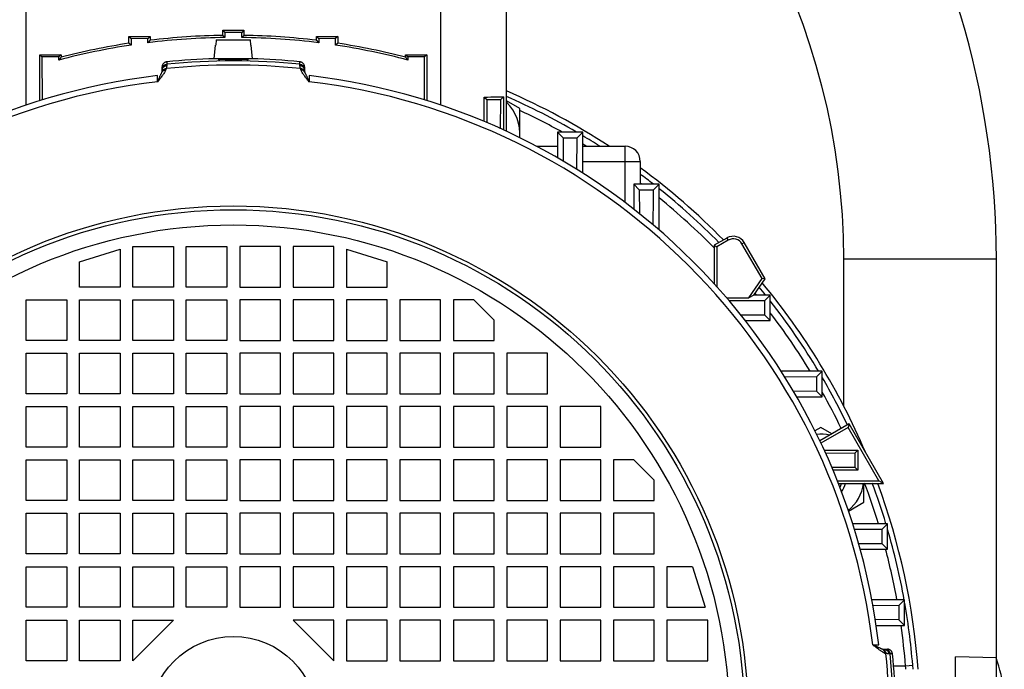
# Model space of a CAD drawing. Units: millimetres. Extents: x -1945 to 1840, y -629 to 1313.
# Drawn here: x 1563 to 1757, y 311 to 439 of the extents above; entities that cross this region are included whole.
import ezdxf

# ---------------------------------------------------------------- set-up
doc = ezdxf.new("R2010")
doc.units = ezdxf.units.MM
doc.header["$LTSCALE"] = 19.36
doc.layers.get('0').update_dxf_attribs({"linetype": 'CONTINUOUS'})
doc.layers.add('3_ALL_AXES', color=7, linetype='CONTINUOUS')

msp = doc.modelspace()

# ---------------------------------------------------------------- linework, layer by layer
at = {"color": 9, "linetype": 'CONTINUOUS'}
for p, q in [((1564.64, 421.87), (1564.64, 440.78)), ((1646.04, 440.78), (1646.04, 421.87)), ((1592.23, 430.37), (1592.23, 429.9)), ((1592.23, 429.9), (1592.24, 429.63)), ((1618.43, 429.63), (1618.44, 429.9)), ((1618.44, 429.9), (1618.44, 430.37)), ((1590.45, 426.47), (1590.45, 427.66)), ((1620.22, 427.66), (1620.22, 426.47)), ((1682.34, 410.78), (1682.34, 413.78)), ((1674.04, 410.78), (1685.34, 410.78)), ((1682.34, 402.71), (1682.34, 410.78)), ((1702.37, 395.71), (1702.63, 395.26)), ((1705.33, 394.54), (1705.78, 394.8)), ((1725.34, 391.58), (1755.34, 391.58)), ((1725.34, 362.62), (1725.34, 391.58)), ((1731.03, 315.67), (1732.22, 315.66)), ((1734.45, 313.88), (1734.19, 313.88)), ((1734.92, 313.88), (1734.45, 313.88)), ((1737.49, 311.46), (1735.15, 311.45)), ((1738.9, 311.57), (1737.49, 311.46))]:
    msp.add_line(p, q, dxfattribs=at)
at = {"color": 7, "linetype": 'CONTINUOUS'}
for p, q in [((1659.04, 416.69), (1659.04, 440.78)), ((1603.26, 435.59), (1603.26, 436.58)), ((1603.26, 436.58), (1603.67, 436.16)), ((1603.26, 436.58), (1607.41, 436.58)), ((1607, 436.16), (1603.67, 436.16)), ((1603.67, 436.16), (1603.68, 435.17)), ((1606.99, 435.17), (1607, 436.16)), ((1607.41, 436.58), (1607, 436.16)), ((1607.41, 436.58), (1607.41, 435.59)), ((1584.81, 434.03), (1584.81, 435.35)), ((1584.81, 435.35), (1585.22, 434.94)), ((1584.81, 435.35), (1588.96, 435.35)), ((1585.23, 433.67), (1584.81, 434.03)), ((1588.54, 434.93), (1585.22, 434.94)), ((1585.22, 434.94), (1585.23, 433.67)), ((1588.96, 435.35), (1588.54, 434.93)), ((1588.54, 434.13), (1588.54, 434.93)), ((1588.96, 435.35), (1588.96, 434.61)), ((1601.59, 430.98), (1601.82, 433.68)), ((1601.82, 433.68), (1601.88, 433.68)), ((1601.89, 433.79), (1601.88, 433.68)), ((1601.96, 434.57), (1601.89, 433.79)), ((1601.97, 434.68), (1601.96, 434.57)), ((1601.97, 434.68), (1608.7, 434.68)), ((1608.71, 434.57), (1608.7, 434.68)), ((1608.78, 433.79), (1608.71, 434.57)), ((1608.79, 433.68), (1608.78, 433.79)), ((1608.79, 433.68), (1608.85, 433.68)), ((1609.09, 430.98), (1608.85, 433.68)), ((1621.71, 434.61), (1621.71, 435.35)), ((1621.71, 435.35), (1622.13, 434.93)), ((1621.71, 435.35), (1625.86, 435.35)), ((1625.45, 434.94), (1622.13, 434.93)), ((1622.13, 434.93), (1622.13, 434.13)), ((1625.44, 433.67), (1625.45, 434.94)), ((1625.86, 434.03), (1625.44, 433.67)), ((1625.86, 435.35), (1625.45, 434.94)), ((1625.86, 435.35), (1625.86, 434.03)), ((1567.31, 422.74), (1567.31, 431.78)), ((1567.31, 431.78), (1567.72, 431.37)), ((1567.31, 431.78), (1571.46, 431.78)), ((1571.46, 431.78), (1571.04, 431.37)), ((1571.46, 431.78), (1571.46, 431.28)), ((1639.21, 431.28), (1639.21, 431.78)), ((1639.21, 431.78), (1643.36, 431.78)), ((1639.21, 431.78), (1639.63, 431.37)), ((1643.36, 431.78), (1642.95, 431.37)), ((1643.36, 431.78), (1643.36, 422.74)), ((1571.04, 431.37), (1567.72, 431.37)), ((1567.72, 431.37), (1567.78, 422.88)), ((1571.04, 430.73), (1571.04, 431.37)), ((1609.09, 430.98), (1601.59, 430.98)), ((1602.83, 430.98), (1602.83, 430.88)), ((1607.84, 430.98), (1607.84, 430.88)), ((1642.95, 431.37), (1639.63, 431.37)), ((1639.63, 431.37), (1639.63, 430.73)), ((1642.89, 422.88), (1642.95, 431.37)), ((1591.34, 428.65), (1591.34, 429.37)), ((1619.34, 429.37), (1619.34, 428.65)), ((1619.37, 428.38), (1619.37, 428.38)), ((1654.67, 418.62), (1654.67, 423.44)), ((1654.67, 423.44), (1655.15, 422.96)), ((1655.15, 422.96), (1657.93, 422.97)), ((1655.15, 422.96), (1655.18, 418.4)), ((1657.89, 417.22), (1657.93, 422.97)), ((1658.48, 423.52), (1657.93, 422.97)), ((1658.48, 423.52), (1658.48, 416.95)), ((1661.67, 421.17), (1659.04, 422.69)), ((1661.67, 415.43), (1661.67, 421.17)), ((1669.04, 416.55), (1669.04, 411.51)), ((1674.04, 416.55), (1669.04, 416.55)), ((1669.04, 416.55), (1670.15, 415.43)), ((1674.04, 416.55), (1672.93, 415.45)), ((1674.04, 408.48), (1674.04, 416.55)), ((1670.15, 415.43), (1672.93, 415.45)), ((1670.15, 415.43), (1670.18, 410.84)), ((1672.89, 409.2), (1672.93, 415.45)), ((1664.92, 413.78), (1669.04, 413.78)), ((1674.04, 413.78), (1682.34, 413.78)), ((1685.34, 410.78), (1685.34, 406.33)), ((1684.04, 406.33), (1684.04, 401.41)), ((1689.04, 406.33), (1684.04, 406.33)), ((1684.04, 406.33), (1685.15, 405.21)), ((1685.15, 405.21), (1687.93, 405.22)), ((1685.15, 405.21), (1685.18, 400.5)), ((1689.04, 406.33), (1687.93, 405.22)), ((1689.04, 397.29), (1689.04, 406.33)), ((1702.37, 395.71), (1699.89, 394.28)), ((1702.63, 395.26), (1700.41, 393.98)), ((1575.09, 391.03), (1583.09, 393.53)), ((1583.09, 393.53), (1583.09, 386.03)), ((1585.59, 386.03), (1585.59, 394.03)), ((1585.59, 394.03), (1593.59, 394.03)), ((1593.59, 394.03), (1593.59, 386.03)), ((1596.09, 386.03), (1596.09, 394.03)), ((1596.09, 394.03), (1604.09, 394.03)), ((1604.09, 394.03), (1604.09, 386.03)), ((1606.59, 394.03), (1606.59, 386.03)), ((1614.59, 394.03), (1606.59, 394.03)), ((1614.59, 386.03), (1614.59, 394.03)), ((1617.09, 394.03), (1617.09, 386.03)), ((1625.09, 394.03), (1617.09, 394.03)), ((1625.09, 386.03), (1625.09, 394.03)), ((1627.59, 393.53), (1627.59, 386.03)), ((1627.59, 393.53), (1635.59, 391.03)), ((1699.89, 394.28), (1699.89, 386.68)), ((1699.89, 394.28), (1700.41, 393.98)), ((1700.41, 393.98), (1700.41, 386.1)), ((1709.27, 387.71), (1705.33, 394.54)), ((1709.89, 387.69), (1705.78, 394.8)), ((1575.09, 386.03), (1575.09, 391.03)), ((1635.59, 386.03), (1635.59, 391.03)), ((1755.34, 306.57), (1755.34, 391.58)), ((1706.67, 383.95), (1709.27, 387.71)), ((1707.67, 384.48), (1709.89, 387.69)), ((1709.89, 387.69), (1709.27, 387.71)), ((1583.09, 386.03), (1575.09, 386.03)), ((1593.59, 386.03), (1585.59, 386.03)), ((1604.09, 386.03), (1596.09, 386.03)), ((1606.59, 386.03), (1614.59, 386.03)), ((1617.09, 386.03), (1625.09, 386.03)), ((1627.59, 386.03), (1635.59, 386.03)), ((1564.59, 375.53), (1564.59, 383.53)), ((1564.59, 383.53), (1572.59, 383.53)), ((1572.59, 383.53), (1572.59, 375.53)), ((1575.09, 375.53), (1575.09, 383.53)), ((1575.09, 383.53), (1583.09, 383.53)), ((1583.09, 383.53), (1583.09, 375.53)), ((1585.59, 375.53), (1585.59, 383.53)), ((1585.59, 383.53), (1593.59, 383.53)), ((1593.59, 383.53), (1593.59, 375.53)), ((1596.09, 375.53), (1596.09, 383.53)), ((1596.09, 383.53), (1604.09, 383.53)), ((1604.09, 383.53), (1604.09, 375.53)), ((1606.59, 383.53), (1606.59, 375.53)), ((1614.59, 383.53), (1606.59, 383.53)), ((1614.59, 375.53), (1614.59, 383.53)), ((1617.09, 383.53), (1617.09, 375.53)), ((1625.09, 383.53), (1617.09, 383.53)), ((1625.09, 375.53), (1625.09, 383.53)), ((1627.59, 383.53), (1627.59, 375.53)), ((1635.59, 383.53), (1627.59, 383.53)), ((1635.59, 375.53), (1635.59, 383.53)), ((1638.09, 383.53), (1638.09, 375.53)), ((1646.09, 383.53), (1638.09, 383.53)), ((1646.09, 375.53), (1646.09, 383.53)), ((1648.59, 383.53), (1648.59, 375.53)), ((1652.59, 383.53), (1648.59, 383.53)), ((1652.59, 383.53), (1656.59, 379.53)), ((1702.3, 383.95), (1706.67, 383.95)), ((1707.67, 384.48), (1706.67, 383.95)), ((1710.89, 384.48), (1707.67, 384.48)), ((1709.78, 383.37), (1709.77, 380.6)), ((1710.89, 384.48), (1709.78, 383.37)), ((1710.89, 379.48), (1710.89, 384.48)), ((1656.59, 375.53), (1656.59, 379.53)), ((1705.06, 380.62), (1709.77, 380.6)), ((1705.96, 379.48), (1710.89, 379.48)), ((1710.89, 379.48), (1709.77, 380.6)), ((1572.59, 375.53), (1564.59, 375.53)), ((1583.09, 375.53), (1575.09, 375.53)), ((1593.59, 375.53), (1585.59, 375.53)), ((1604.09, 375.53), (1596.09, 375.53)), ((1606.59, 375.53), (1614.59, 375.53)), ((1617.09, 375.53), (1625.09, 375.53)), ((1627.59, 375.53), (1635.59, 375.53)), ((1638.09, 375.53), (1646.09, 375.53)), ((1648.59, 375.53), (1656.59, 375.53)), ((1564.59, 365.03), (1564.59, 373.03)), ((1564.59, 373.03), (1572.59, 373.03)), ((1572.59, 373.03), (1572.59, 365.03)), ((1575.09, 365.03), (1575.09, 373.03)), ((1575.09, 373.03), (1583.09, 373.03)), ((1583.09, 373.03), (1583.09, 365.03)), ((1585.59, 365.03), (1585.59, 373.03)), ((1585.59, 373.03), (1593.59, 373.03)), ((1593.59, 373.03), (1593.59, 365.03)), ((1596.09, 365.03), (1596.09, 373.03)), ((1596.09, 373.03), (1604.09, 373.03)), ((1604.09, 373.03), (1604.09, 365.03)), ((1606.59, 373.03), (1606.59, 365.03)), ((1614.59, 373.03), (1606.59, 373.03)), ((1614.59, 365.03), (1614.59, 373.03)), ((1617.09, 373.03), (1617.09, 365.03)), ((1625.09, 373.03), (1617.09, 373.03)), ((1625.09, 365.03), (1625.09, 373.03)), ((1627.59, 373.03), (1627.59, 365.03)), ((1635.59, 373.03), (1627.59, 373.03)), ((1635.59, 365.03), (1635.59, 373.03)), ((1646.09, 373.03), (1638.09, 373.03)), ((1638.09, 373.03), (1638.09, 365.03)), ((1646.09, 365.03), (1646.09, 373.03)), ((1656.59, 373.03), (1648.59, 373.03)), ((1648.59, 373.03), (1648.59, 365.03)), ((1656.59, 365.03), (1656.59, 373.03)), ((1667.09, 373.03), (1659.09, 373.03)), ((1659.09, 373.03), (1659.09, 365.03)), ((1667.09, 365.03), (1667.09, 373.03)), ((1721.11, 369.48), (1713.04, 369.48)), ((1720, 368.37), (1713.76, 368.33)), ((1720, 368.37), (1719.99, 365.59)), ((1721.11, 369.48), (1720, 368.37)), ((1721.11, 364.48), (1721.11, 369.48)), ((1572.59, 365.03), (1564.59, 365.03)), ((1583.09, 365.03), (1575.09, 365.03)), ((1593.59, 365.03), (1585.59, 365.03)), ((1604.09, 365.03), (1596.09, 365.03)), ((1606.59, 365.03), (1614.59, 365.03)), ((1617.09, 365.03), (1625.09, 365.03)), ((1627.59, 365.03), (1635.59, 365.03)), ((1638.09, 365.03), (1646.09, 365.03)), ((1648.59, 365.03), (1656.59, 365.03)), ((1659.09, 365.03), (1667.09, 365.03)), ((1715.4, 365.62), (1719.99, 365.59)), ((1716.07, 364.48), (1721.11, 364.48)), ((1721.11, 364.48), (1719.99, 365.59)), ((1564.59, 354.53), (1564.59, 362.53)), ((1564.59, 362.53), (1572.59, 362.53)), ((1572.59, 362.53), (1572.59, 354.53)), ((1575.09, 354.53), (1575.09, 362.53)), ((1575.09, 362.53), (1583.09, 362.53)), ((1583.09, 362.53), (1583.09, 354.53)), ((1585.59, 354.53), (1585.59, 362.53)), ((1585.59, 362.53), (1593.59, 362.53)), ((1593.59, 362.53), (1593.59, 354.53)), ((1596.09, 354.53), (1596.09, 362.53)), ((1596.09, 362.53), (1604.09, 362.53)), ((1604.09, 362.53), (1604.09, 354.53)), ((1606.59, 362.53), (1606.59, 354.53)), ((1614.59, 362.53), (1606.59, 362.53)), ((1614.59, 354.53), (1614.59, 362.53)), ((1617.09, 362.53), (1617.09, 354.53)), ((1625.09, 362.53), (1617.09, 362.53)), ((1625.09, 354.53), (1625.09, 362.53)), ((1627.59, 362.53), (1627.59, 354.53)), ((1635.59, 362.53), (1627.59, 362.53)), ((1635.59, 354.53), (1635.59, 362.53)), ((1646.09, 362.53), (1638.09, 362.53)), ((1638.09, 362.53), (1638.09, 354.53)), ((1646.09, 354.53), (1646.09, 362.53)), ((1656.59, 362.53), (1648.59, 362.53)), ((1648.59, 362.53), (1648.59, 354.53)), ((1656.59, 354.53), (1656.59, 362.53)), ((1667.09, 362.53), (1659.09, 362.53)), ((1659.09, 362.53), (1659.09, 354.53)), ((1667.09, 354.53), (1667.09, 362.53)), ((1677.59, 362.53), (1669.59, 362.53)), ((1669.59, 362.53), (1669.59, 354.53)), ((1677.59, 354.53), (1677.59, 362.53)), ((1720.82, 358.43), (1719.67, 357.76)), ((1726.38, 359.12), (1720.63, 355.8)), ((1723, 357.17), (1720.82, 358.43)), ((1726.19, 358.4), (1720.86, 355.32)), ((1726.38, 359.12), (1726.19, 358.4)), ((1732.23, 347.95), (1726.19, 358.4)), ((1733.13, 347.43), (1726.38, 359.12)), ((1572.59, 354.53), (1564.59, 354.53)), ((1583.09, 354.53), (1575.09, 354.53)), ((1593.59, 354.53), (1585.59, 354.53)), ((1604.09, 354.53), (1596.09, 354.53)), ((1606.59, 354.53), (1614.59, 354.53)), ((1617.09, 354.53), (1625.09, 354.53)), ((1627.59, 354.53), (1635.59, 354.53)), ((1638.09, 354.53), (1646.09, 354.53)), ((1648.59, 354.53), (1656.59, 354.53)), ((1659.09, 354.53), (1667.09, 354.53)), ((1669.59, 354.53), (1677.59, 354.53)), ((1721.49, 353.95), (1728.11, 353.95)), ((1727.53, 353.37), (1721.77, 353.33)), ((1727.53, 353.37), (1727.52, 350.59)), ((1728.11, 353.95), (1727.53, 353.37)), ((1728.11, 353.95), (1728.11, 350)), ((1564.59, 344.03), (1564.59, 352.03)), ((1564.59, 352.03), (1572.59, 352.03)), ((1572.59, 352.03), (1572.59, 344.03)), ((1575.09, 344.03), (1575.09, 352.03)), ((1575.09, 352.03), (1583.09, 352.03)), ((1583.09, 352.03), (1583.09, 344.03)), ((1585.59, 344.03), (1585.59, 352.03)), ((1585.59, 352.03), (1593.59, 352.03)), ((1593.59, 352.03), (1593.59, 344.03)), ((1596.09, 344.03), (1596.09, 352.03)), ((1596.09, 352.03), (1604.09, 352.03)), ((1604.09, 352.03), (1604.09, 344.03)), ((1606.59, 352.03), (1606.59, 344.03)), ((1614.59, 352.03), (1606.59, 352.03)), ((1614.59, 344.03), (1614.59, 352.03)), ((1617.09, 352.03), (1617.09, 344.03)), ((1625.09, 352.03), (1617.09, 352.03)), ((1625.09, 344.03), (1625.09, 352.03)), ((1627.59, 352.03), (1627.59, 344.03)), ((1635.59, 352.03), (1627.59, 352.03)), ((1635.59, 344.03), (1635.59, 352.03)), ((1646.09, 352.03), (1638.09, 352.03)), ((1638.09, 352.03), (1638.09, 344.03)), ((1646.09, 344.03), (1646.09, 352.03)), ((1656.59, 352.03), (1648.59, 352.03)), ((1648.59, 352.03), (1648.59, 344.03)), ((1656.59, 344.03), (1656.59, 352.03)), ((1667.09, 352.03), (1659.09, 352.03)), ((1659.09, 352.03), (1659.09, 344.03)), ((1667.09, 344.03), (1667.09, 352.03)), ((1677.59, 352.03), (1669.59, 352.03)), ((1669.59, 352.03), (1669.59, 344.03)), ((1677.59, 344.03), (1677.59, 352.03)), ((1684.09, 352.03), (1680.09, 352.03)), ((1680.09, 352.03), (1680.09, 344.03)), ((1684.09, 352.03), (1688.09, 348.03)), ((1722.96, 350.62), (1727.52, 350.59)), ((1728.11, 350), (1727.52, 350.59)), ((1728.11, 350), (1723.22, 350)), ((1688.09, 344.03), (1688.09, 348.03)), ((1724.06, 347.95), (1732.23, 347.95)), ((1724.26, 347.43), (1733.13, 347.43)), ((1729.32, 343.71), (1729.32, 347.43)), ((1733.13, 347.43), (1732.23, 347.95)), ((1572.59, 344.03), (1564.59, 344.03)), ((1583.09, 344.03), (1575.09, 344.03)), ((1593.59, 344.03), (1585.59, 344.03)), ((1604.09, 344.03), (1596.09, 344.03)), ((1606.59, 344.03), (1614.59, 344.03)), ((1617.09, 344.03), (1625.09, 344.03)), ((1627.59, 344.03), (1635.59, 344.03)), ((1638.09, 344.03), (1646.09, 344.03)), ((1648.59, 344.03), (1656.59, 344.03)), ((1659.09, 344.03), (1667.09, 344.03)), ((1669.59, 344.03), (1677.59, 344.03)), ((1680.09, 344.03), (1688.09, 344.03)), ((1726.27, 341.94), (1729.32, 343.71)), ((1564.59, 333.53), (1564.59, 341.53)), ((1564.59, 341.53), (1572.59, 341.53)), ((1572.59, 341.53), (1572.59, 333.53)), ((1575.09, 333.53), (1575.09, 341.53)), ((1575.09, 341.53), (1583.09, 341.53)), ((1583.09, 341.53), (1583.09, 333.53)), ((1585.59, 333.53), (1585.59, 341.53)), ((1585.59, 341.53), (1593.59, 341.53)), ((1593.59, 341.53), (1593.59, 333.53)), ((1596.09, 333.53), (1596.09, 341.53)), ((1596.09, 341.53), (1604.09, 341.53)), ((1604.09, 341.53), (1604.09, 333.53)), ((1614.59, 341.53), (1606.59, 341.53)), ((1606.59, 341.53), (1606.59, 333.53)), ((1614.59, 333.53), (1614.59, 341.53)), ((1625.09, 341.53), (1617.09, 341.53)), ((1617.09, 341.53), (1617.09, 333.53)), ((1625.09, 333.53), (1625.09, 341.53)), ((1635.59, 341.53), (1627.59, 341.53)), ((1627.59, 341.53), (1627.59, 333.53)), ((1635.59, 333.53), (1635.59, 341.53)), ((1646.09, 341.53), (1638.09, 341.53)), ((1638.09, 341.53), (1638.09, 333.53)), ((1646.09, 333.53), (1646.09, 341.53)), ((1656.59, 341.53), (1648.59, 341.53)), ((1648.59, 341.53), (1648.59, 333.53)), ((1656.59, 333.53), (1656.59, 341.53)), ((1667.09, 341.53), (1659.09, 341.53)), ((1659.09, 341.53), (1659.09, 333.53)), ((1667.09, 333.53), (1667.09, 341.53)), ((1677.59, 341.53), (1669.59, 341.53)), ((1669.59, 341.53), (1669.59, 333.53)), ((1677.59, 333.53), (1677.59, 341.53)), ((1688.09, 341.53), (1680.09, 341.53)), ((1680.09, 341.53), (1680.09, 333.53)), ((1688.09, 333.53), (1688.09, 341.53)), ((1733.94, 339.48), (1727.08, 339.48)), ((1733.94, 339.48), (1732.83, 338.37)), ((1733.94, 334.48), (1733.94, 339.48)), ((1732.83, 338.37), (1727.44, 338.33)), ((1732.83, 338.37), (1732.83, 335.59)), ((1728.24, 335.62), (1732.83, 335.59)), ((1733.94, 334.48), (1732.83, 335.59)), ((1572.59, 333.53), (1564.59, 333.53)), ((1583.09, 333.53), (1575.09, 333.53)), ((1593.59, 333.53), (1585.59, 333.53)), ((1604.09, 333.53), (1596.09, 333.53)), ((1606.59, 333.53), (1614.59, 333.53)), ((1617.09, 333.53), (1625.09, 333.53)), ((1627.59, 333.53), (1635.59, 333.53)), ((1638.09, 333.53), (1646.09, 333.53)), ((1648.59, 333.53), (1656.59, 333.53)), ((1659.09, 333.53), (1667.09, 333.53)), ((1669.59, 333.53), (1677.59, 333.53)), ((1680.09, 333.53), (1688.09, 333.53)), ((1728.56, 334.48), (1733.94, 334.48)), ((1564.59, 323.03), (1564.59, 331.03)), ((1564.59, 331.03), (1572.59, 331.03)), ((1572.59, 331.03), (1572.59, 323.03)), ((1575.09, 323.03), (1575.09, 331.03)), ((1575.09, 331.03), (1583.09, 331.03)), ((1583.09, 331.03), (1583.09, 323.03)), ((1585.59, 323.03), (1585.59, 331.03)), ((1585.59, 331.03), (1593.59, 331.03)), ((1593.59, 331.03), (1593.59, 323.03)), ((1596.09, 323.03), (1596.09, 331.03)), ((1596.09, 331.03), (1604.09, 331.03)), ((1604.09, 331.03), (1604.09, 323.03)), ((1614.59, 331.03), (1606.59, 331.03)), ((1606.59, 331.03), (1606.59, 323.03)), ((1614.59, 323.03), (1614.59, 331.03)), ((1625.09, 331.03), (1617.09, 331.03)), ((1617.09, 331.03), (1617.09, 323.03)), ((1625.09, 323.03), (1625.09, 331.03)), ((1635.59, 331.03), (1627.59, 331.03)), ((1627.59, 331.03), (1627.59, 323.03)), ((1635.59, 323.03), (1635.59, 331.03)), ((1646.09, 331.03), (1638.09, 331.03)), ((1638.09, 331.03), (1638.09, 323.03)), ((1646.09, 323.03), (1646.09, 331.03)), ((1656.59, 331.03), (1648.59, 331.03)), ((1648.59, 331.03), (1648.59, 323.03)), ((1656.59, 323.03), (1656.59, 331.03)), ((1667.09, 331.03), (1659.09, 331.03)), ((1659.09, 331.03), (1659.09, 323.03)), ((1667.09, 323.03), (1667.09, 331.03)), ((1677.59, 331.03), (1669.59, 331.03)), ((1669.59, 331.03), (1669.59, 323.03)), ((1677.59, 323.03), (1677.59, 331.03)), ((1688.09, 331.03), (1680.09, 331.03)), ((1680.09, 331.03), (1680.09, 323.03)), ((1688.09, 323.03), (1688.09, 331.03)), ((1695.59, 331.03), (1690.59, 331.03)), ((1690.59, 331.03), (1690.59, 323.03)), ((1695.59, 331.03), (1698.09, 323.03)), ((1737.31, 324.48), (1730.87, 324.48)), ((1736.2, 323.37), (1731.08, 323.33)), ((1737.31, 324.48), (1736.2, 323.37)), ((1736.2, 323.37), (1736.2, 320.59)), ((1737.31, 319.48), (1737.31, 324.48)), ((1572.59, 323.03), (1564.59, 323.03)), ((1583.09, 323.03), (1575.09, 323.03)), ((1593.59, 323.03), (1585.59, 323.03)), ((1604.09, 323.03), (1596.09, 323.03)), ((1606.59, 323.03), (1614.59, 323.03)), ((1617.09, 323.03), (1625.09, 323.03)), ((1627.59, 323.03), (1635.59, 323.03)), ((1638.09, 323.03), (1646.09, 323.03)), ((1648.59, 323.03), (1656.59, 323.03)), ((1659.09, 323.03), (1667.09, 323.03)), ((1669.59, 323.03), (1677.59, 323.03)), ((1680.09, 323.03), (1688.09, 323.03)), ((1690.59, 323.03), (1698.09, 323.03)), ((1564.59, 312.53), (1564.59, 320.53)), ((1564.59, 320.53), (1572.59, 320.53)), ((1572.59, 320.53), (1572.59, 312.53)), ((1575.09, 312.53), (1575.09, 320.53)), ((1575.09, 320.53), (1583.09, 320.53)), ((1583.09, 320.53), (1583.09, 312.53)), ((1585.59, 312.53), (1585.59, 320.53)), ((1585.59, 320.53), (1593.59, 320.53)), ((1593.59, 320.53), (1585.59, 312.53)), ((1625.09, 320.53), (1617.09, 320.53)), ((1625.09, 312.53), (1617.09, 320.53)), ((1625.09, 312.53), (1625.09, 320.53)), ((1635.59, 320.53), (1627.59, 320.53)), ((1627.59, 320.53), (1627.59, 312.53)), ((1635.59, 312.53), (1635.59, 320.53)), ((1646.09, 320.53), (1638.09, 320.53)), ((1638.09, 320.53), (1638.09, 312.53)), ((1646.09, 312.53), (1646.09, 320.53)), ((1656.59, 320.53), (1648.59, 320.53)), ((1648.59, 320.53), (1648.59, 312.53)), ((1656.59, 312.53), (1656.59, 320.53)), ((1667.09, 320.53), (1659.09, 320.53)), ((1659.09, 320.53), (1659.09, 312.53)), ((1667.09, 312.53), (1667.09, 320.53)), ((1677.59, 320.53), (1669.59, 320.53)), ((1669.59, 320.53), (1669.59, 312.53)), ((1677.59, 312.53), (1677.59, 320.53)), ((1688.09, 320.53), (1680.09, 320.53)), ((1680.09, 320.53), (1680.09, 312.53)), ((1688.09, 312.53), (1688.09, 320.53)), ((1698.59, 320.53), (1690.59, 320.53)), ((1690.59, 320.53), (1690.59, 312.53)), ((1698.59, 312.53), (1698.59, 320.53)), ((1736.2, 320.59), (1731.53, 320.62)), ((1731.71, 319.48), (1737.31, 319.48)), ((1737.31, 319.48), (1736.2, 320.59)), ((1733.21, 314.78), (1733.93, 314.78)), ((1572.59, 312.53), (1564.59, 312.53)), ((1583.09, 312.53), (1575.09, 312.53)), ((1627.59, 312.53), (1635.59, 312.53)), ((1638.09, 312.53), (1646.09, 312.53)), ((1648.59, 312.53), (1656.59, 312.53)), ((1659.09, 312.53), (1667.09, 312.53)), ((1669.59, 312.53), (1677.59, 312.53)), ((1680.09, 312.53), (1688.09, 312.53)), ((1690.59, 312.53), (1698.59, 312.53)), ((1755.34, 313.07), (1747.34, 313.28)), ((1747.34, 288.28), (1747.34, 313.28))]:
    msp.add_line(p, q, dxfattribs=at)
msp.add_lwpolyline([(1619.37, 428.38), (1619.37, 428.4), (1619.36, 428.43), (1619.35, 428.45), (1619.35, 428.48), (1619.35, 428.5), (1619.34, 428.53), (1619.34, 428.55), (1619.34, 428.57), (1619.34, 428.59), (1619.34, 428.61), (1619.34, 428.63), (1619.34, 428.65)], dxfattribs=at)
at = {"color": 9, "linetype": 'CONTINUOUS'}
for radius in [101.24, 97.5]:
    msp.add_circle((1605.34, 300.78), radius, dxfattribs=at)
at = {"color": 7, "linetype": 'CONTINUOUS'}
for radius in [100.5, 16.5]:
    msp.add_circle((1605.34, 300.78), radius, dxfattribs=at)
for centre, radius, start, end in [((1588.34, 391.58), 167, 0, 65.9105), ((1605.34, 300.78), 134.83, 90.8822, 96.9756), ((1605.34, 300.78), 134.83, 83.0244, 89.1178), ((1605.34, 300.78), 134.4, 98.6024, 104.7839), ((1605.34, 300.78), 134.83, 98.7567, 104.5511), ((1605.34, 300.78), 134.4, 90.705, 97.179), ((1605.34, 300.78), 134.4, 82.821, 89.295), ((1605.34, 300.78), 134.4, 75.2161, 81.3976), ((1605.34, 300.78), 134.83, 75.4489, 81.2433), ((1605.34, 300.78), 130.25, 91.5863, 95.7726), ((1605.34, 300.78), 130.25, 84.2274, 88.4137), ((1590.34, 428.65), 1, 336.5619, 360), ((1620.34, 428.65), 1, 180.0411, 195.7395), ((1620.34, 428.65), 1, 195.7713, 203.4381), ((1605.34, 300.78), 127.75, 96.6904, 173.3096), ((1605.34, 300.78), 127.75, 6.6904, 83.3096), ((1653.17, 416.26), 8.5, 354.5436, 46.3703), ((1605.34, 300.78), 134, 59.7723, 66.3703), ((1605.34, 300.78), 134, 57.4896, 59.1504), ((1682.34, 410.78), 3, 0, 90), ((1605.34, 300.78), 134, 51.9858, 53.3365), ((1605.34, 300.78), 134, 44.5689, 51.3353), ((1703.62, 393.55), 2.5, 30, 120), ((1703.62, 393.55), 1.98, 30, 120), ((1605.34, 300.78), 134, 38.6602, 39.4978), ((1605.34, 300.78), 134, 30.8455, 38.0214), ((1605.34, 300.78), 134, 25.734, 30.213), ((1720.82, 348.61), 8.5, 77.9948, 95.4564), ((1720.82, 348.61), 4.25, 332.1415, 343.747), ((1720.82, 348.61), 5, 324.937, 346.2497), ((1720.82, 348.61), 8.5, 309.5423, 351.9719), ((1605.34, 300.78), 134, 16.7874, 20.3771), ((1605.34, 300.78), 134, 10.1802, 16.2886), ((1605.34, 300.78), 134, 4.3012, 9.9244), ((1733.21, 315.78), 1, 246.5619, 270), ((1605.34, 300.78), 130.25, 1.5859, 5.7726), ((1718.57, 300.78), 38.76, 8.5412, 18.4851)]:
    msp.add_arc(centre, radius, start, end, dxfattribs=at)
at = {"color": 9, "linetype": 'CONTINUOUS'}
for centre, radius, start, end in [((1588.34, 391.58), 137, 0, 57.0407), ((1605.34, 300.78), 128.96, 84.1369, 95.8631), ((1605.34, 300.78), 129.78, 84.2063, 95.7937), ((1590.25, 429.6), 1.99, 336.5035, 344.273), ((1620.46, 429.61), 2.03, 195.8095, 203.4134), ((1605.34, 300.78), 126.57, 96.7557, 173.2443), ((1605.34, 300.78), 126.57, 6.7557, 83.2443), ((1605.34, 300.78), 132.59, 60.8358, 64.854), ((1605.34, 300.78), 132.59, 58.4675, 58.7898), ((1605.34, 300.78), 132.59, 52.7614, 52.8876), ((1605.34, 300.78), 132.59, 44.5039, 50.8517), ((1605.34, 300.78), 132.59, 39.1475, 39.3274), ((1605.34, 300.78), 132.59, 31.2092, 37.2392), ((1605.34, 300.78), 132.59, 25.6741, 29.1617), ((1605.34, 300.78), 132.59, 16.9711, 20.601), ((1605.34, 300.78), 132.59, 10.2978, 14.7259), ((1605.34, 300.78), 132.59, 4.6207, 8.1086), ((1734.16, 315.86), 1.99, 246.5035, 254.273), ((1605.34, 300.78), 128.96, 354.1369, 5.8631), ((1605.34, 300.78), 129.78, 354.2063, 5.7937), ((1609.75, 300.96), 128.17, 4.4155, 4.6986)]:
    msp.add_arc(centre, radius, start, end, dxfattribs=at)
at = {"color": 2, "linetype": 'CONTINUOUS'}
for start, end in [(332.0867, 332.1415), (343.747, 343.7789)]:
    msp.add_arc((1720.82, 348.61), 4.25, start, end, dxfattribs=at)
at = {"color": 7, "linetype": 'CONTINUOUS'}
msp.add_ellipse((1646.04, 423.57), major_axis=(13, 0), ratio=0.013091, start_param=-0.844718, end_param=-0.292751, dxfattribs=at)
for points, knots in [([(1603.68, 435.17), (1603.65, 435.21), (1603.51, 435.34), (1603.36, 435.48), (1603.26, 435.59)], [0, 0, 0, 0, 0.250143, 1, 1, 1, 1]), ([(1607.41, 435.59), (1607.38, 435.55), (1607.23, 435.41), (1607.09, 435.28), (1606.99, 435.17)], [0, 0, 0, 0, 0.249857, 1, 1, 1, 1]), ([(1588.96, 434.61), (1588.93, 434.57), (1588.78, 434.41), (1588.64, 434.25), (1588.54, 434.13)], [0, 0, 0, 0, 0.249814, 1, 1, 1, 1]), ([(1622.13, 434.13), (1622.1, 434.17), (1621.96, 434.33), (1621.81, 434.49), (1621.71, 434.61)], [0, 0, 0, 0, 0.250186, 1, 1, 1, 1]), ([(1571.46, 431.28), (1571.43, 431.23), (1571.28, 431.05), (1571.14, 430.87), (1571.04, 430.73)], [0, 0, 0, 0, 0.249767, 1, 1, 1, 1]), ([(1592.23, 430.37), (1592.17, 430.36), (1592.05, 430.34), (1591.88, 430.27), (1591.73, 430.17), (1591.59, 430.05), (1591.48, 429.9), (1591.4, 429.73), (1591.35, 429.56), (1591.34, 429.43), (1591.34, 429.37)], [0, 0, 0, 0, 0.124994, 0.25, 0.375006, 0.5, 0.624994, 0.75, 0.875006, 1, 1, 1, 1]), ([(1602.83, 430.9), (1602.8, 430.9), (1602.73, 430.9), (1602.62, 430.9), (1602.55, 430.89), (1602.5, 430.89), (1602.46, 430.89), (1602.43, 430.89), (1602.41, 430.89), (1602.39, 430.89), (1602.37, 430.88), (1602.36, 430.88), (1602.35, 430.88), (1602.34, 430.88), (1602.34, 430.88), (1602.34, 430.88), (1602.34, 430.88), (1602.34, 430.88), (1602.34, 430.88)], [0, 0, 0, 0, 0.228871, 0.429796, 0.601698, 0.676472, 0.743658, 0.803166, 0.854918, 0.898846, 0.934892, 0.963014, 0.974095, 0.983187, 0.990292, 0.995419, 0.998598, 1, 1, 1, 1]), ([(1602.34, 430.88), (1602.34, 430.88), (1602.34, 430.88), (1602.34, 430.88), (1602.34, 430.88), (1602.34, 430.88), (1602.35, 430.88), (1602.36, 430.88), (1602.37, 430.88), (1602.39, 430.88), (1602.41, 430.88), (1602.43, 430.87), (1602.46, 430.87), (1602.5, 430.87), (1602.55, 430.87), (1602.62, 430.87), (1602.73, 430.87), (1602.8, 430.88), (1602.83, 430.88)], [0, 0, 0, 0, 0.001371, 0.004511, 0.0096, 0.016669, 0.025727, 0.036777, 0.064845, 0.100847, 0.144741, 0.196471, 0.25597, 0.323158, 0.397947, 0.569917, 0.77096, 1, 1, 1, 1]), ([(1602.83, 430.88), (1602.99, 430.88), (1603.36, 430.88), (1604.19, 430.89), (1605.34, 430.89), (1606.48, 430.89), (1607.31, 430.88), (1607.68, 430.88), (1607.84, 430.88)], [0, 0, 0, 0, 0.095943, 0.216271, 0.5, 0.78373, 0.904057, 1, 1, 1, 1]), ([(1608.34, 430.88), (1608.34, 430.88), (1608.33, 430.88), (1608.33, 430.88), (1608.33, 430.88), (1608.33, 430.88), (1608.32, 430.88), (1608.31, 430.88), (1608.3, 430.88), (1608.28, 430.89), (1608.26, 430.89), (1608.24, 430.89), (1608.21, 430.89), (1608.17, 430.89), (1608.12, 430.89), (1608.05, 430.9), (1607.95, 430.9), (1607.87, 430.9), (1607.84, 430.9)], [0, 0, 0, 0, 0.001402, 0.004581, 0.009708, 0.016813, 0.025905, 0.036986, 0.065108, 0.101155, 0.145082, 0.196834, 0.256342, 0.323528, 0.398302, 0.570204, 0.771129, 1, 1, 1, 1]), ([(1607.84, 430.88), (1607.87, 430.88), (1607.95, 430.87), (1608.05, 430.87), (1608.12, 430.87), (1608.17, 430.87), (1608.21, 430.87), (1608.24, 430.87), (1608.26, 430.88), (1608.28, 430.88), (1608.3, 430.88), (1608.31, 430.88), (1608.32, 430.88), (1608.33, 430.88), (1608.33, 430.88), (1608.33, 430.88), (1608.33, 430.88), (1608.34, 430.88), (1608.34, 430.88)], [0, 0, 0, 0, 0.22904, 0.430083, 0.602053, 0.676841, 0.74403, 0.803528, 0.855258, 0.899152, 0.935154, 0.963222, 0.974271, 0.98333, 0.990399, 0.995488, 0.998628, 1, 1, 1, 1]), ([(1619.34, 429.37), (1619.34, 429.43), (1619.32, 429.56), (1619.27, 429.73), (1619.19, 429.9), (1619.08, 430.05), (1618.95, 430.17), (1618.79, 430.27), (1618.62, 430.34), (1618.5, 430.36), (1618.44, 430.37)], [0, 0, 0, 0, 0.124994, 0.25, 0.375006, 0.5, 0.624994, 0.75, 0.875006, 1, 1, 1, 1]), ([(1639.63, 430.73), (1639.6, 430.78), (1639.46, 430.96), (1639.31, 431.14), (1639.21, 431.28)], [0, 0, 0, 0, 0.250234, 1, 1, 1, 1]), ([(1687.89, 398.27), (1687.89, 398.85), (1687.91, 401.17), (1687.92, 403.49), (1687.93, 405.22)], [0, 0, 0, 0, 0.250432, 1, 1, 1, 1]), ([(1709.78, 383.37), (1709.2, 383.37), (1706.89, 383.35), (1704.57, 383.34), (1702.83, 383.33)], [0, 0, 0, 0, 0.249576, 1, 1, 1, 1]), ([(1734.92, 313.88), (1734.92, 313.94), (1734.89, 314.06), (1734.83, 314.23), (1734.73, 314.39), (1734.6, 314.52), (1734.46, 314.63), (1734.29, 314.71), (1734.11, 314.77), (1733.99, 314.78), (1733.93, 314.78)], [0, 0, 0, 0, 0.124994, 0.25, 0.375006, 0.5, 0.624994, 0.75, 0.875006, 1, 1, 1, 1])]:
    msp.add_open_spline(points, degree=3, knots=knots, dxfattribs=at)
at = {"color": 9, "linetype": 'CONTINUOUS'}
for points, knots in [([(1591.34, 428.9), (1591.34, 428.96), (1591.35, 429.08), (1591.41, 429.32), (1591.58, 429.59), (1591.82, 429.77), (1592.05, 429.87), (1592.17, 429.89), (1592.23, 429.9)], [0, 0, 0, 0, 0.125291, 0.250658, 0.499994, 0.749333, 0.874704, 1, 1, 1, 1]), ([(1618.44, 429.9), (1618.5, 429.89), (1618.62, 429.87), (1618.85, 429.77), (1619.09, 429.59), (1619.26, 429.32), (1619.32, 429.08), (1619.34, 428.96), (1619.34, 428.9)], [0, 0, 0, 0, 0.125296, 0.250667, 0.500006, 0.749342, 0.874709, 1, 1, 1, 1]), ([(1592.07, 428.81), (1592.03, 428.71), (1591.94, 428.53), (1591.78, 428.25), (1591.59, 427.97), (1591.39, 427.68), (1591.17, 427.39), (1590.94, 427.09), (1590.69, 426.78), (1590.53, 426.57), (1590.45, 426.47)], [0, 0, 0, 0, 0.105348, 0.217537, 0.336112, 0.460388, 0.589582, 0.723033, 0.860015, 1, 1, 1, 1]), ([(1590.45, 426.47), (1590.49, 426.57), (1590.56, 426.76), (1590.68, 427.04), (1590.8, 427.3), (1590.91, 427.53), (1591.01, 427.74), (1591.1, 427.93), (1591.18, 428.1), (1591.23, 428.2), (1591.25, 428.25)], [0, 0, 0, 0, 0.165149, 0.31945, 0.462538, 0.594255, 0.714367, 0.822331, 0.917663, 1, 1, 1, 1]), ([(1591.25, 428.25), (1591.27, 428.29), (1591.31, 428.37), (1591.38, 428.47), (1591.47, 428.57), (1591.61, 428.67), (1591.81, 428.77), (1591.98, 428.8), (1592.07, 428.81)], [0, 0, 0, 0, 0.122933, 0.246156, 0.369869, 0.494234, 0.745166, 1, 1, 1, 1]), ([(1591.3, 428.38), (1591.31, 428.42), (1591.34, 428.52), (1591.42, 428.64), (1591.51, 428.76), (1591.65, 428.89), (1591.87, 429.01), (1592.06, 429.05), (1592.16, 429.06)], [0, 0, 0, 0, 0.122967, 0.246242, 0.370061, 0.494546, 0.745539, 1, 1, 1, 1]), ([(1591.34, 428.65), (1591.34, 428.71), (1591.35, 428.83), (1591.4, 429.01), (1591.48, 429.17), (1591.59, 429.32), (1591.73, 429.44), (1591.88, 429.54), (1592.05, 429.6), (1592.17, 429.63), (1592.24, 429.63)], [0, 0, 0, 0, 0.124266, 0.248718, 0.373308, 0.497948, 0.6229, 0.748367, 0.874139, 1, 1, 1, 1]), ([(1592.24, 429.63), (1592.24, 429.59), (1592.23, 429.51), (1592.22, 429.32), (1592.19, 429.17), (1592.16, 429.06)], [0, 0, 0, 0, 0.194553, 0.424549, 1, 1, 1, 1]), ([(1619.34, 428.65), (1619.34, 428.71), (1619.32, 428.83), (1619.27, 429.01), (1619.19, 429.17), (1619.08, 429.32), (1618.94, 429.44), (1618.79, 429.54), (1618.62, 429.6), (1618.5, 429.63), (1618.43, 429.63)], [0, 0, 0, 0, 0.124208, 0.248582, 0.373199, 0.497948, 0.623009, 0.748504, 0.874198, 1, 1, 1, 1]), ([(1618.51, 429.06), (1618.48, 429.17), (1618.45, 429.32), (1618.44, 429.51), (1618.43, 429.59), (1618.43, 429.63)], [0, 0, 0, 0, 0.575451, 0.805447, 1, 1, 1, 1]), ([(1619.37, 428.38), (1619.36, 428.42), (1619.33, 428.52), (1619.25, 428.64), (1619.16, 428.76), (1619.02, 428.89), (1618.8, 429.01), (1618.61, 429.05), (1618.51, 429.06)], [0, 0, 0, 0, 0.122995, 0.246306, 0.370111, 0.494545, 0.745474, 1, 1, 1, 1]), ([(1620.22, 426.47), (1620.14, 426.57), (1619.98, 426.78), (1619.73, 427.09), (1619.5, 427.39), (1619.28, 427.68), (1619.08, 427.97), (1618.89, 428.25), (1618.73, 428.53), (1618.64, 428.71), (1618.6, 428.81)], [0, 0, 0, 0, 0.139985, 0.276967, 0.410418, 0.539612, 0.663888, 0.782463, 0.894652, 1, 1, 1, 1]), ([(1619.42, 428.25), (1619.4, 428.29), (1619.36, 428.37), (1619.29, 428.47), (1619.2, 428.57), (1619.06, 428.67), (1618.86, 428.77), (1618.69, 428.8), (1618.6, 428.81)], [0, 0, 0, 0, 0.122933, 0.246156, 0.369869, 0.494234, 0.745166, 1, 1, 1, 1]), ([(1619.42, 428.25), (1619.44, 428.2), (1619.49, 428.1), (1619.57, 427.93), (1619.66, 427.74), (1619.76, 427.53), (1619.87, 427.3), (1619.99, 427.04), (1620.11, 426.76), (1620.18, 426.57), (1620.22, 426.47)], [0, 0, 0, 0, 0.082335, 0.177668, 0.285633, 0.405744, 0.537461, 0.680549, 0.834851, 1, 1, 1, 1]), ([(1733.36, 314.04), (1733.27, 314.08), (1733.09, 314.17), (1732.81, 314.33), (1732.53, 314.52), (1732.24, 314.72), (1731.94, 314.94), (1731.64, 315.18), (1731.34, 315.42), (1731.13, 315.58), (1731.03, 315.67)], [0, 0, 0, 0, 0.105348, 0.217538, 0.336112, 0.460388, 0.589582, 0.723032, 0.860021, 1, 1, 1, 1]), ([(1731.03, 315.67), (1731.13, 315.63), (1731.32, 315.55), (1731.6, 315.43), (1731.85, 315.31), (1732.09, 315.21), (1732.3, 315.1), (1732.49, 315.01), (1732.66, 314.93), (1732.76, 314.88), (1732.81, 314.86)], [0, 0, 0, 0, 0.165149, 0.31945, 0.462538, 0.594255, 0.714367, 0.822331, 0.917663, 1, 1, 1, 1]), ([(1732.81, 314.86), (1732.85, 314.84), (1732.93, 314.8), (1733.03, 314.73), (1733.12, 314.64), (1733.23, 314.5), (1733.33, 314.3), (1733.36, 314.13), (1733.36, 314.04)], [0, 0, 0, 0, 0.122933, 0.246156, 0.369869, 0.494234, 0.745166, 1, 1, 1, 1]), ([(1732.94, 314.81), (1732.98, 314.8), (1733.07, 314.77), (1733.2, 314.7), (1733.31, 314.61), (1733.45, 314.46), (1733.57, 314.25), (1733.61, 314.05), (1733.62, 313.95)], [0, 0, 0, 0, 0.122967, 0.246242, 0.370061, 0.494546, 0.745539, 1, 1, 1, 1]), ([(1733.21, 314.78), (1733.27, 314.78), (1733.39, 314.77), (1733.56, 314.71), (1733.73, 314.63), (1733.87, 314.52), (1734, 314.39), (1734.09, 314.23), (1734.16, 314.06), (1734.18, 313.94), (1734.19, 313.88)], [0, 0, 0, 0, 0.124266, 0.248718, 0.373308, 0.497948, 0.6229, 0.748367, 0.874139, 1, 1, 1, 1]), ([(1733.46, 314.78), (1733.52, 314.78), (1733.64, 314.77), (1733.88, 314.7), (1734.14, 314.54), (1734.33, 314.29), (1734.42, 314.06), (1734.45, 313.94), (1734.45, 313.88)], [0, 0, 0, 0, 0.125291, 0.250658, 0.499994, 0.749333, 0.874704, 1, 1, 1, 1]), ([(1734.19, 313.88), (1734.15, 313.88), (1734.07, 313.88), (1733.88, 313.89), (1733.73, 313.92), (1733.62, 313.95)], [0, 0, 0, 0, 0.194553, 0.424549, 1, 1, 1, 1])]:
    msp.add_open_spline(points, degree=3, knots=knots, dxfattribs=at)
at = {"layer": '3_ALL_AXES', "color": 7, "linetype": 'CONTINUOUS'}
for start, end in [(56.829, 66.5605), (44.4557, 53.6588), (23.0229, 39.6212), (4.2693, 20.215)]:
    msp.add_arc((1605.34, 300.78), 135, start, end, dxfattribs=at)

doc.saveas('drawing.dxf')
